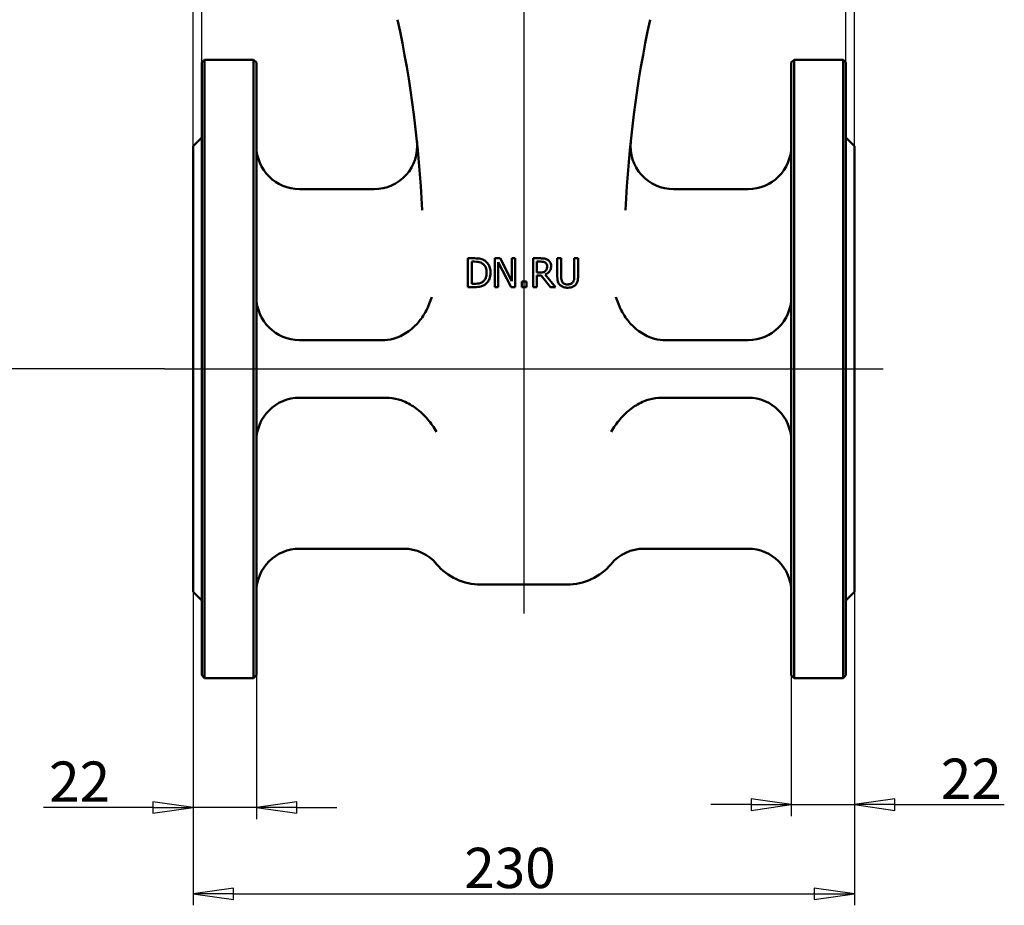
# Model space of a CAD drawing. Units: millimetres. Extents: x 0 to 1680, y 0 to 1188.
# Drawn here: x 305 to 648, y 484 to 792 of the extents above; entities that cross this region are included whole.
import ezdxf

# ---------------------------------------------------------------- set-up
doc = ezdxf.new("R2010")
doc.units = ezdxf.units.MM
doc.header["$LTSCALE"] = 4
for name, color, linetype, lineweight in [('Видимый контур (ГОСТ)', 7, 'Continuous', 50), ('Осевая линия (ГОСТ)', 7, 'Continuous', 25), ('Размер (ГОСТ)', 7, 'Continuous', 25)]:
    doc.layers.add(name, color=color, linetype=linetype, lineweight=lineweight)
doc.styles.add('Обычный текст (ГОСТ)', font='GOST Common Italic.ttf')
doc.dimstyles.new('Обычный (ГОСТ)', dxfattribs={"dimscale": 4, "dimtxt": 3.5, "dimasz": 3.5, "dimexe": 1, "dimexo": 0, "dimgap": 0.5, "dimtad": 1, "dimrnd": 1e-08, "dimtxsty": 'Обычный текст (ГОСТ)', "dimblk": 'Filled-1', "dimcen": 0.09, "dimdle": 15, "dimclrd": 256, "dimclre": 256, "dimclrt": 256, "dimazin": 2, "dimtfac": 0.714286, "dimtdec": 3, "dimtmove": 0, "dimatfit": 3, "dimfxl": 1, "dimtolj": 1, "dimlwd": 25, "dimlwe": 25, "dimarcsym": 0})

# ---------------------------------------------------------------- blocks, each defined once
blk = doc.blocks.new('Filled-1')
at = {"color": 0}
for p, q in [((0, 0), (-1, 0.143)), ((-1, 0.143), (-1, -0.143)), ((-1, 0), (0, 0)), ((-1, -0.143), (0, 0))]:
    blk.add_line(p, q, dxfattribs=at)
at = {"color": 0, "flags": 128}
blk.add_lwpolyline([(-1, -0.143), (0, 0), (-1, 0.143), (-1, -0.143)], dxfattribs=at)
at = {"color": 0}
blk.add_solid([(-1, -0.143), (0, 0), (-1, 0.143), (-1, -0.143)], dxfattribs=at)
blk = doc.blocks.new('*D9')
at = {"layer": 'Defpoints', "color": 0, "linetype": 'Continuous', "transparency": 16777216}
for p in [(365.51, 592.57), (595.51, 592.57), (595.51, 487.57)]:
    blk.add_point(p, dxfattribs=at)
at = {"layer": 'Размер (ГОСТ)', "linetype": 'Continuous', "lineweight": 25, "transparency": 16777216}
for p, q in [((365.51, 592.57), (365.51, 483.57)), ((595.51, 592.57), (595.51, 483.57)), ((379.51, 487.57), (581.51, 487.57))]:
    blk.add_line(p, q, dxfattribs=at)
at = {"layer": 'Размер (ГОСТ)', "linetype": 'Continuous', "lineweight": 25, "transparency": 16777216, "xscale": 14, "yscale": 14, "zscale": 14, "rotation": 180}
blk.add_blockref('Filled-1', (365.51, 487.57), dxfattribs=at)
at = {"layer": 'Размер (ГОСТ)', "linetype": 'Continuous', "lineweight": 25, "transparency": 16777216, "xscale": 14, "yscale": 14, "zscale": 14}
blk.add_blockref('Filled-1', (595.51, 487.57), dxfattribs=at)
at = {"layer": 'Размер (ГОСТ)', "linetype": 'Continuous', "lineweight": 25, "transparency": 16777216, "insert": (459.79, 503.57), "char_height": 14, "attachment_point": 1, "style": 'Обычный текст (ГОСТ)'}
blk.add_mtext('\\A1;230', dxfattribs=at)
blk = doc.blocks.new('*D10')
at = {"layer": 'Defpoints', "color": 0, "linetype": 'Continuous', "transparency": 16777216}
for p in [(595.51, 592.57), (573.51, 563.57), (595.51, 518.57)]:
    blk.add_point(p, dxfattribs=at)
at = {"layer": 'Размер (ГОСТ)', "linetype": 'Continuous', "lineweight": 25, "transparency": 16777216}
for p, q in [((595.51, 592.57), (595.51, 514.57)), ((573.51, 563.57), (573.51, 514.57)), ((559.51, 518.57), (545.51, 518.57)), ((573.51, 518.57), (595.51, 518.57)), ((609.51, 518.57), (647.6, 518.57))]:
    blk.add_line(p, q, dxfattribs=at)
at = {"layer": 'Размер (ГОСТ)', "linetype": 'Continuous', "lineweight": 25, "transparency": 16777216, "xscale": 14, "yscale": 14, "zscale": 14}
blk.add_blockref('Filled-1', (573.51, 518.57), dxfattribs=at)
at = {"layer": 'Размер (ГОСТ)', "linetype": 'Continuous', "lineweight": 25, "transparency": 16777216, "xscale": 14, "yscale": 14, "zscale": 14, "rotation": 180}
blk.add_blockref('Filled-1', (595.51, 518.57), dxfattribs=at)
at = {"layer": 'Размер (ГОСТ)', "linetype": 'Continuous', "lineweight": 25, "transparency": 16777216, "insert": (625.51, 534.57), "char_height": 14, "attachment_point": 1, "style": 'Обычный текст (ГОСТ)'}
blk.add_mtext('\\A1;22', dxfattribs=at)
blk = doc.blocks.new('*D11')
at = {"layer": 'Defpoints', "color": 0, "linetype": 'Continuous', "transparency": 16777216}
for p in [(365.51, 592.57), (387.51, 563.57), (387.51, 517.57)]:
    blk.add_point(p, dxfattribs=at)
at = {"layer": 'Размер (ГОСТ)', "linetype": 'Continuous', "lineweight": 25, "transparency": 16777216}
for p, q in [((365.51, 592.57), (365.51, 513.57)), ((387.51, 563.57), (387.51, 513.57)), ((351.51, 517.57), (313.42, 517.57)), ((387.51, 517.57), (365.51, 517.57)), ((401.51, 517.57), (415.51, 517.57))]:
    blk.add_line(p, q, dxfattribs=at)
at = {"layer": 'Размер (ГОСТ)', "linetype": 'Continuous', "lineweight": 25, "transparency": 16777216, "xscale": 14, "yscale": 14, "zscale": 14}
blk.add_blockref('Filled-1', (365.51, 517.57), dxfattribs=at)
at = {"layer": 'Размер (ГОСТ)', "linetype": 'Continuous', "lineweight": 25, "transparency": 16777216, "xscale": 14, "yscale": 14, "zscale": 14, "rotation": 180}
blk.add_blockref('Filled-1', (387.51, 517.57), dxfattribs=at)
at = {"layer": 'Размер (ГОСТ)', "linetype": 'Continuous', "lineweight": 25, "transparency": 16777216, "insert": (315.42, 533.57), "char_height": 14, "attachment_point": 1, "style": 'Обычный текст (ГОСТ)'}
blk.add_mtext('\\A1;22', dxfattribs=at)
blk = doc.blocks.new('*D12')
at = {"layer": 'Defpoints', "color": 0, "linetype": 'Continuous', "transparency": 16777216}
for p in [(592.51, 916.57), (592.51, 776.57), (595.51, 747.57)]:
    blk.add_point(p, dxfattribs=at)
at = {"layer": 'Размер (ГОСТ)', "linetype": 'Continuous', "lineweight": 25, "transparency": 16777216}
for p, q in [((592.51, 776.57), (592.51, 920.57)), ((595.51, 747.57), (595.51, 920.57)), ((578.51, 916.57), (564.51, 916.57)), ((595.51, 916.57), (592.51, 916.57)), ((609.51, 916.57), (623.51, 916.57))]:
    blk.add_line(p, q, dxfattribs=at)
at = {"layer": 'Размер (ГОСТ)', "linetype": 'Continuous', "lineweight": 25, "transparency": 16777216, "xscale": 14, "yscale": 14, "zscale": 14}
blk.add_blockref('Filled-1', (592.51, 916.57), dxfattribs=at)
at = {"layer": 'Размер (ГОСТ)', "linetype": 'Continuous', "lineweight": 25, "transparency": 16777216, "xscale": 14, "yscale": 14, "zscale": 14, "rotation": 180}
blk.add_blockref('Filled-1', (595.51, 916.57), dxfattribs=at)
at = {"layer": 'Размер (ГОСТ)', "linetype": 'Continuous', "lineweight": 25, "transparency": 16777216, "insert": (589.04, 932.57), "char_height": 14, "attachment_point": 1, "style": 'Обычный текст (ГОСТ)'}
blk.add_mtext('\\A1;3', dxfattribs=at)
blk = doc.blocks.new('*D13')
at = {"layer": 'Defpoints', "color": 0, "linetype": 'Continuous', "transparency": 16777216}
for p in [(368.51, 918.01), (368.51, 776.57), (365.51, 747.57)]:
    blk.add_point(p, dxfattribs=at)
at = {"layer": 'Размер (ГОСТ)', "linetype": 'Continuous', "lineweight": 25, "transparency": 16777216}
for p, q in [((365.51, 747.57), (365.51, 922.01)), ((368.51, 776.57), (368.51, 922.01)), ((351.51, 918.01), (323.58, 918.01)), ((368.51, 918.01), (365.51, 918.01)), ((382.51, 918.01), (396.51, 918.01))]:
    blk.add_line(p, q, dxfattribs=at)
at = {"layer": 'Размер (ГОСТ)', "linetype": 'Continuous', "lineweight": 25, "transparency": 16777216, "xscale": 14, "yscale": 14, "zscale": 14}
blk.add_blockref('Filled-1', (365.51, 918.01), dxfattribs=at)
at = {"layer": 'Размер (ГОСТ)', "linetype": 'Continuous', "lineweight": 25, "transparency": 16777216, "xscale": 14, "yscale": 14, "zscale": 14, "rotation": 180}
blk.add_blockref('Filled-1', (368.51, 918.01), dxfattribs=at)
at = {"layer": 'Размер (ГОСТ)', "linetype": 'Continuous', "lineweight": 25, "transparency": 16777216, "insert": (325.58, 934.01), "char_height": 14, "attachment_point": 1, "style": 'Обычный текст (ГОСТ)'}
blk.add_mtext('\\A1;3', dxfattribs=at)
blk = doc.blocks.new('*D20')
at = {"layer": 'Defpoints', "color": 0, "linetype": 'Continuous', "transparency": 16777216}
for p in [(267.31, 1092.07), (487.31, 1092.07), (355.51, 670.07)]:
    blk.add_point(p, dxfattribs=at)
at = {"layer": 'Размер (ГОСТ)', "linetype": 'Continuous', "lineweight": 25, "transparency": 16777216}
for p, q in [((487.31, 1092.07), (263.31, 1092.07)), ((267.31, 684.07), (267.31, 1078.07)), ((355.51, 670.07), (263.31, 670.07))]:
    blk.add_line(p, q, dxfattribs=at)
at = {"layer": 'Размер (ГОСТ)', "linetype": 'Continuous', "lineweight": 25, "transparency": 16777216, "xscale": 14, "yscale": 14, "zscale": 14}
for p, rotation in [((267.31, 1092.07), 90), ((267.31, 670.07), 270)]:
    blk.add_blockref('Filled-1', p, dxfattribs=dict(at, rotation=rotation))
at = {"layer": 'Размер (ГОСТ)', "linetype": 'Continuous', "lineweight": 25, "transparency": 16777216, "insert": (251.31, 865.61), "char_height": 14, "attachment_point": 1, "rotation": 90, "style": 'Обычный текст (ГОСТ)'}
blk.add_mtext('\\A1;422', dxfattribs=at)

msp = doc.modelspace()

# ---------------------------------------------------------------- linework, layer by layer
at = {"layer": 'Видимый контур (ГОСТ)'}
for p, q in [((368.5084, 776.5739), (369.5084, 777.5739)), ((369.5084, 562.5739), (369.5084, 777.5739)), ((386.5084, 777.5739), (369.5084, 777.5739)), ((386.5084, 777.5739), (386.5084, 562.5739)), ((387.5084, 776.5739), (386.5084, 777.5739)), ((573.5084, 776.5739), (574.5084, 777.5739)), ((574.5084, 777.5739), (574.5084, 562.5739)), ((591.5084, 777.5739), (574.5084, 777.5739)), ((591.5084, 562.5739), (591.5084, 777.5739)), ((592.5084, 776.5739), (591.5084, 777.5739)), ((368.5084, 776.5739), (368.5084, 563.5739)), ((387.5084, 563.5739), (387.5084, 776.5739)), ((573.5084, 563.5739), (573.5084, 776.5739)), ((592.5084, 776.5739), (592.5084, 563.5739)), ((365.5084, 747.5739), (368.5084, 750.5739)), ((595.5084, 747.5739), (592.5084, 750.5739)), ((365.5084, 747.5739), (365.5084, 592.5739)), ((595.5084, 747.5739), (595.5084, 592.5739)), ((428.4377, 732.5739), (402.5084, 732.5739)), ((558.5084, 732.5739), (532.579, 732.5739)), ((463.333, 708.5338), (461.0559, 708.5338)), ((461.0559, 708.5338), (461.0559, 707.6977)), ((461.0559, 707.6977), (461.0559, 698.5338)), ((462.3849, 699.6845), (462.3849, 707.383)), ((463.3979, 707.383), (462.3849, 707.383)), ((472.2714, 708.5338), (470.3833, 708.5338)), ((470.3833, 708.5338), (470.3833, 698.5338)), ((471.6231, 698.5338), (471.6231, 707.1561)), ((471.6231, 707.1561), (476.0478, 698.5338)), ((476.299, 700.6164), (472.2714, 708.5338)), ((477.5389, 708.5338), (476.299, 708.5338)), ((476.299, 708.5338), (476.299, 700.6164)), ((477.5389, 698.5338), (477.5389, 708.5338)), ((486.3071, 708.5338), (483.7301, 708.5338)), ((483.7301, 708.5338), (483.7301, 698.5338)), ((485.0591, 703.6229), (485.0591, 707.383)), ((485.0591, 707.383), (486.38, 707.383)), ((493.4708, 708.5338), (492.1418, 708.5338)), ((492.1418, 708.5338), (492.1418, 702.2939)), ((493.4708, 702.2939), (493.4708, 708.5338)), ((498.0494, 708.5338), (498.0494, 707.6977)), ((499.3784, 708.5338), (498.0494, 708.5338)), ((498.0494, 707.6977), (498.0494, 702.2615)), ((499.3784, 707.6977), (499.3784, 708.5338)), ((499.3784, 702.2939), (499.3784, 707.6977)), ((486.2261, 703.6229), (485.0591, 703.6229)), ((485.0591, 698.5338), (485.0591, 702.5127)), ((485.0591, 702.5127), (486.5826, 702.5127)), ((486.5826, 702.5127), (489.7431, 698.5338)), ((491.4692, 698.5338), (487.9116, 702.8855)), ((463.3573, 698.5338), (461.0559, 698.5338)), ((462.3849, 699.6845), (463.3979, 699.6845)), ((470.3833, 698.5338), (471.6231, 698.5338)), ((476.0478, 698.5338), (477.5389, 698.5338)), ((481.4286, 700.4462), (479.8241, 700.4462)), ((479.8241, 700.4462), (479.8241, 698.5338)), ((479.8241, 698.5338), (481.4286, 698.5338)), ((481.4286, 698.5338), (481.4286, 700.4462)), ((483.7301, 698.5338), (485.0591, 698.5338)), ((489.7431, 698.5338), (491.4692, 698.5338)), ((402.5084, 680.0739), (431.8223, 680.0739)), ((558.5084, 680.0739), (529.1944, 680.0739)), ((433.5075, 660.0739), (402.5084, 660.0739)), ((527.5092, 660.0739), (558.5084, 660.0739)), ((438.6989, 607.5739), (402.5084, 607.5739)), ((558.5084, 607.5739), (522.3179, 607.5739)), ((365.5084, 592.5739), (368.5084, 589.5739)), ((465.5084, 595.0739), (495.5084, 595.0739)), ((595.5084, 592.5739), (592.5084, 589.5739)), ((368.5084, 563.5739), (369.5084, 562.5739)), ((386.5084, 562.5739), (369.5084, 562.5739)), ((387.5084, 563.5739), (386.5084, 562.5739)), ((573.5084, 563.5739), (574.5084, 562.5739)), ((591.5084, 562.5739), (574.5084, 562.5739)), ((592.5084, 563.5739), (591.5084, 562.5739))]:
    msp.add_line(p, q, dxfattribs=at)
for centre, radius, start, end in [((45.5084, 707.6977), 400, 2.527335, 12.094757), ((915.5084, 707.6977), 400, 167.905243, 177.472665), ((402.5084, 747.5739), 15, 180, 270), ((428.4377, 747.5739), 15, 270, 5.945038), ((532.579, 747.5739), 15, 174.054962, 270), ((558.5084, 747.5739), 15, 270, 0), ((402.5084, 695.0739), 15, 180, 270), ((558.5084, 695.0739), 15, 270, 0), ((402.5084, 645.0739), 15, 90, 180), ((558.5084, 645.0739), 15, 0, 90), ((402.5084, 592.5739), 15, 90, 180), ((438.6989, 592.5739), 15, 40.005201, 90), ((522.3179, 592.5739), 15, 90, 139.994799), ((558.5084, 592.5739), 15, 0, 90), ((465.5084, 615.0739), 20, 220.005201, 270), ((495.5084, 615.0739), 20, 270, 319.994799)]:
    msp.add_arc(centre, radius, start, end, dxfattribs=at)
for points in [[(465.5079, 708.3327), (464.9506, 708.4732), (464.2071, 708.5338), (463.333, 708.5338)], [(465.5084, 707.0474), (465.6909, 706.9728), (465.868, 706.8848), (466.0397, 706.7834)], [(463.3573, 698.5338), (464.1855, 698.5338), (464.9334, 698.5884), (465.5084, 698.7307)], [(465.5084, 699.9952), (464.7786, 699.7028), (463.9733, 699.6845), (463.3979, 699.6845)], [(465.5084, 698.7307), (465.8159, 698.8069), (466.3059, 698.9639), (466.8987, 699.336)], [(495.756, 699.4576), (495.6735, 699.4576), (495.5908, 699.46), (495.5084, 699.4652)], [(495.5084, 698.3278), (495.5909, 698.3246), (495.6735, 698.3231), (495.756, 698.3231)]]:
    msp.add_open_spline(points, degree=3, dxfattribs=at)
for points, knots in [([(463.3979, 707.383), (463.7916, 707.383), (464.2055, 707.3631), (464.8103, 707.2667), (465.1335, 707.2006), (465.5084, 707.0474)], [-0.338325229, -0.338325229, -0.338325229, -0.338325229, -0.121496319, -0.121496319, 0, 0, 0, 0]), ([(466.9149, 707.7396), (466.4999, 708.0123), (466.0253, 708.197), (465.5336, 708.3261), (465.5212, 708.3294), (465.5079, 708.3327)], [-1.166779006, -1.166779006, -1.166779006, -1.166779006, -0.40380821, -0.40380821, -0.385198934, -0.385198934, -0.385198934, -0.385198934]), ([(466.0397, 706.7834), (466.3101, 706.6176), (466.5491, 706.415), (466.9604, 705.925), (467.1215, 705.6477), (467.4742, 704.7821), (467.5551, 704.1541), (467.5551, 703.5419)], [-0.374955213, -0.374955213, -0.374955213, -0.374955213, -0.280119759, -0.280119759, -0.183678167, -0.183678167, 0, 0, 0, 0]), ([(468.9408, 703.5257), (468.9408, 704.0846), (468.8823, 704.6481), (468.569, 705.7936), (468.3322, 706.2229), (467.8009, 707.0188), (467.3977, 707.4191), (466.9149, 707.7396)], [-0.387823273, -0.387823273, -0.387823273, -0.387823273, -0.287077256, -0.287077256, -0.173850276, -0.173850276, 0, 0, 0, 0]), ([(488.8517, 708.007), (488.6809, 708.1174), (488.5011, 708.2114), (488.1285, 708.3574), (487.9398, 708.4093), (487.2711, 708.5169), (486.7876, 708.5338), (486.3071, 708.5338)], [-0.264188631, -0.264188631, -0.264188631, -0.264188631, -0.203185372, -0.203185372, -0.144142743, -0.144142743, 0, 0, 0, 0]), ([(486.38, 707.383), (486.6038, 707.383), (487.0172, 707.3735), (487.5782, 707.2447), (487.7834, 707.1642), (487.9684, 707.0427)], [-0.17270588, -0.17270588, -0.17270588, -0.17270588, -0.066379913, -0.066379913, 0, 0, 0, 0]), ([(487.9116, 702.8855), (488.1582, 702.9774), (488.395, 703.0923), (488.8272, 703.3697), (489.0199, 703.527), (489.5337, 704.0644), (489.6913, 704.4009), (489.9225, 704.9697), (489.9862, 705.3928), (489.9862, 705.819)], [-0.242803594, -0.242803594, -0.242803594, -0.242803594, -0.212746272, -0.212746272, -0.18415698, -0.18415698, -0.127850001, -0.127850001, 0, 0, 0, 0]), ([(487.9684, 707.0427), (488.0808, 706.9668), (488.182, 706.8775), (488.3679, 706.6518), (488.4287, 706.5336), (488.5637, 706.2064), (488.6004, 705.9606), (488.6004, 705.7137)], [-0.133910481, -0.133910481, -0.133910481, -0.133910481, -0.106143361, -0.106143361, -0.074075364, -0.074075364, 0, 0, 0, 0]), ([(488.6004, 705.7137), (488.6004, 705.526), (488.5869, 705.336), (488.5195, 704.9656), (488.4703, 704.81), (488.3211, 704.4734), (488.1953, 704.2946), (488.0332, 704.1415)], [-0.153701011, -0.153701011, -0.153701011, -0.153701011, -0.110428568, -0.110428568, -0.066896708, -0.066896708, 0, 0, 0, 0]), ([(489.9862, 705.819), (489.9862, 706.0986), (489.9574, 706.3822), (489.8285, 706.8436), (489.741, 707.0653), (489.3797, 707.592), (489.1376, 707.8223), (488.8517, 708.007)], [-0.317196314, -0.317196314, -0.317196314, -0.317196314, -0.191606184, -0.191606184, -0.102113653, -0.102113653, 0, 0, 0, 0]), ([(467.5551, 703.5419), (467.5551, 703.0931), (467.5164, 702.6293), (467.3382, 701.9067), (467.2137, 701.5346), (466.7559, 700.8379), (466.4849, 700.5673), (466.1612, 700.349)], [-0.452495015, -0.452495015, -0.452495015, -0.452495015, -0.250120645, -0.250120645, -0.117114154, -0.117114154, 0, 0, 0, 0]), ([(466.8987, 699.336), (467.2601, 699.5749), (467.5745, 699.8656), (468.15, 700.5857), (468.379, 701.0022), (468.8203, 702.0688), (468.9408, 702.789), (468.9408, 703.5257)], [-0.457315736, -0.457315736, -0.457315736, -0.457315736, -0.34626632, -0.34626632, -0.221010593, -0.221010593, 0, 0, 0, 0]), ([(488.0332, 704.1415), (487.9287, 704.0371), (487.8117, 703.9493), (487.4947, 703.7784), (487.3279, 703.7394), (486.9237, 703.65), (486.5695, 703.6229), (486.2261, 703.6229)], [-0.138718824, -0.138718824, -0.138718824, -0.138718824, -0.124074027, -0.124074027, -0.103018523, -0.103018523, 0, 0, 0, 0]), ([(492.1418, 702.2939), (492.1418, 701.0959), (492.3431, 700.4807), (492.6134, 699.8291), (492.824, 699.5166), (493.098, 699.2469)], [-0.21162953, -0.21162953, -0.21162953, -0.21162953, -0.115343922, -0.115343922, 0, 0, 0, 0]), ([(493.9003, 700.2761), (493.7289, 700.536), (493.6179, 700.8211), (493.5288, 701.2909), (493.4708, 701.6383), (493.4708, 702.2939)], [-0.563517756, -0.563517756, -0.563517756, -0.563517756, -0.196673942, -0.196673942, 0, 0, 0, 0]), ([(498.0494, 702.2615), (498.0494, 701.6217), (497.99, 701.2708), (497.8963, 700.8038), (497.7862, 700.5281), (497.6199, 700.2761)], [-0.142903694, -0.142903694, -0.142903694, -0.142903694, -0.090732842, -0.090732842, 0, 0, 0, 0]), ([(498.4222, 699.2469), (498.5992, 699.4159), (498.7508, 699.6054), (499.0496, 700.1087), (499.1308, 700.3725), (499.3282, 701.071), (499.3784, 701.7042), (499.3784, 702.2939)], [-0.246855969, -0.246855969, -0.246855969, -0.246855969, -0.21755835, -0.21755835, -0.176909078, -0.176909078, 0, 0, 0, 0]), ([(466.1612, 700.349), (465.9807, 700.2224), (465.7893, 700.1152), (465.5603, 700.0164), (465.5341, 700.0055), (465.5084, 699.9952)], [-0.2123206689, -0.2123206689, -0.2123206689, -0.2123206689, -0.187806917, -0.187806917, -0.1845881904, -0.1845881904, -0.1845881904, -0.1845881904]), ([(493.098, 699.2469), (493.2525, 699.0924), (493.4228, 698.9578), (493.8001, 698.724), (494.0037, 698.6288), (494.4872, 698.4587), (494.9005, 698.3513), (495.5084, 698.3278)], [-0.529439911, -0.529439911, -0.529439911, -0.529439911, -0.378897745, -0.378897745, -0.223613866, -0.223613866, -0.025781128, -0.025781128, -0.025781128, -0.025781128]), ([(495.5084, 699.4652), (495.3379, 699.476), (495.1676, 699.499), (494.8274, 699.581), (494.5895, 699.6586), (494.1747, 699.9372), (494.0222, 700.0914), (493.9003, 700.2761)], [-0.228295713, -0.228295713, -0.228295713, -0.228295713, -0.149911616, -0.149911616, -0.066371843, -0.066371843, 0, 0, 0, 0]), ([(497.6199, 700.2761), (497.5288, 700.1381), (497.4188, 700.0175), (497.1241, 699.7813), (496.9588, 699.7024), (496.5013, 699.5131), (496.1298, 699.4576), (495.756, 699.4576)], [-0.177376072, -0.177376072, -0.177376072, -0.177376072, -0.148835858, -0.148835858, -0.112131932, -0.112131932, 0, 0, 0, 0]), ([(495.756, 698.3231), (496.64, 698.3231), (497.1489, 698.4829), (497.7952, 698.7405), (498.1306, 698.9603), (498.4222, 699.2469)], [-0.20951307, -0.20951307, -0.20951307, -0.20951307, -0.123255924, -0.123255924, 0, 0, 0, 0]), ([(448.48, 695.0739), (448.4783, 695.0681), (448.4766, 695.0624), (448.2406, 694.2625), (447.963, 693.468), (447.4811, 692.2848), (447.3075, 691.8878), (446.4823, 690.1278), (445.702, 688.7868), (443.9716, 686.4281), (443.0466, 685.3826), (440.7102, 683.2632), (439.2463, 682.2603), (437.6528, 681.5118)], [-1.84575034, -1.84575034, -1.84575034, -1.84575034, -1.84378309, -1.84378309, -1.57152512, -1.57152512, -1.43308827, -1.43308827, -0.95281291, -0.95281291, -0.52983677, -0.52983677, 0, 0, 0, 0]), ([(512.5368, 695.0739), (512.5384, 695.0681), (512.5401, 695.0624), (512.7761, 694.2625), (513.0538, 693.468), (513.5357, 692.2848), (513.7092, 691.8878), (514.5344, 690.1278), (515.3147, 688.7868), (517.0452, 686.4281), (517.9702, 685.3826), (520.3065, 683.2632), (521.7704, 682.2603), (523.364, 681.5118)], [-1.84575034, -1.84575034, -1.84575034, -1.84575034, -1.84378309, -1.84378309, -1.57152512, -1.57152512, -1.43308827, -1.43308827, -0.95281291, -0.95281291, -0.52983677, -0.52983677, 0, 0, 0, 0]), ([(437.6528, 681.5118), (436.8389, 681.1295), (435.9885, 680.8206), (433.8221, 680.2457), (432.4898, 680.0739), (431.1546, 680.0739)], [6.878886267, 6.878886267, 6.878886267, 6.878886267, 7.151206036, 7.151206036, 7.553653098, 7.553653098, 7.553653098, 7.553653098]), ([(523.364, 681.5118), (524.1779, 681.1295), (525.0282, 680.8206), (527.1947, 680.2457), (528.527, 680.0739), (529.8621, 680.0739)], [6.878886267, 6.878886267, 6.878886267, 6.878886267, 7.151206036, 7.151206036, 7.553653098, 7.553653098, 7.553653098, 7.553653098]), ([(432.4752, 660.0739), (433.9814, 660.0739), (435.4841, 659.8685), (437.532, 659.2908), (438.123, 659.0864), (438.6989, 658.8478)], [0, 0, 0, 0, 0.45184871, 0.45184871, 0.639641747, 0.639641747, 0.639641747, 0.639641747]), ([(450.1886, 648.1845), (450.1858, 648.1893), (450.183, 648.1941), (449.2905, 649.7191), (448.2433, 651.206), (445.8733, 653.957), (444.5218, 655.2504), (441.6937, 657.3565), (440.2387, 658.2099), (438.6989, 658.8478)], [-2.23777097, -2.23777097, -2.23777097, -2.23777097, -2.23601822, -2.23601822, -1.68028172, -1.68028172, -1.12066217, -1.12066217, -0.61962997, -0.61962997, -0.61962997, -0.61962997]), ([(510.8281, 648.1845), (510.8309, 648.1893), (510.8337, 648.1941), (511.7262, 649.7191), (512.7734, 651.206), (515.1434, 653.957), (516.4949, 655.2504), (519.3231, 657.3565), (520.778, 658.2099), (522.3179, 658.8478)], [-2.23777097, -2.23777097, -2.23777097, -2.23777097, -2.23601822, -2.23601822, -1.68028172, -1.68028172, -1.12066217, -1.12066217, -0.61962997, -0.61962997, -0.61962997, -0.61962997]), ([(528.5415, 660.0739), (527.0354, 660.0739), (525.5327, 659.8685), (523.4847, 659.2908), (522.8938, 659.0864), (522.3179, 658.8478)], [0, 0, 0, 0, 0.45184871, 0.45184871, 0.639641747, 0.639641747, 0.639641747, 0.639641747])]:
    msp.add_open_spline(points, degree=3, knots=knots, dxfattribs=at)
at = {"layer": 'Осевая линия (ГОСТ)', "linetype": 'Continuous'}
for p, q in [((480.5084, 1080.0739), (480.5084, 585.0739)), ((355.5084, 670.0739), (605.5084, 670.0739))]:
    msp.add_line(p, q, dxfattribs=at)

# ---------------------------------------------------------------- dimensions: what is measured, and where the dimension line sits
at = {"layer": 'Размер (ГОСТ)', "linetype": 'Continuous', "lineweight": 25}
for base, p1, p2, angle, override, picture, middle in [((267.3067, 1092.0739), (355.5084, 670.0739), (487.3067, 1092.0739), 270, {"dimgap": 0.5, "dimdec": 2, "dimtol": 0, "dimlim": 0, "dimtp": 0, "dimtm": 0, "dimtdec": 3, "dimtofl": 0, "dimatfit": 1}, '*D20', (267.3067, 881.0739)), ((595.5084, 518.5739), (573.5084, 563.5739), (595.5084, 592.5739), 180, {"dimgap": 0.5, "dimdec": 2, "dimtol": 0, "dimlim": 0, "dimtp": 0, "dimtm": 0, "dimtdec": 3, "dimtofl": 1, "dimatfit": 1}, '*D10', (635.5523, 518.5739))]:
    dim = msp.add_linear_dim(base=base, p1=p1, p2=p2, angle=angle, dimstyle='Обычный (ГОСТ)', override=override, dxfattribs=at)
    dim.commit()
    dim.dimension.update_dxf_attribs({"geometry": picture, "text_midpoint": middle, "dimtype": 160})
for base, p1, p2, override, picture, middle in [((368.5084, 918.0085), (365.5084, 747.5739), (368.5084, 776.5739), {"dimgap": 0.5, "dimdec": 2, "dimtol": 0, "dimlim": 0, "dimtp": 0, "dimtm": 0, "dimtdec": 3, "dimtofl": 1, "dimatfit": 1}, '*D13', (330.5447, 918.0085)), ((592.5084, 916.5739), (595.5084, 747.5739), (592.5084, 776.5739), {"dimgap": 0.5, "dimdec": 2, "dimtol": 0, "dimlim": 0, "dimtp": 0, "dimtm": 0, "dimtdec": 3, "dimtofl": 1, "dimatfit": 1}, '*D12', (594.0084, 916.5739)), ((387.5084, 517.5739), (365.5084, 592.5739), (387.5084, 563.5739), {"dimgap": 0.5, "dimdec": 2, "dimtol": 0, "dimlim": 0, "dimtp": 0, "dimtm": 0, "dimtdec": 3, "dimtofl": 1, "dimatfit": 1}, '*D11', (325.4644, 517.5739)), ((595.5084, 487.5739), (365.5084, 592.5739), (595.5084, 592.5739), {"dimgap": 0.5, "dimdec": 2, "dimtol": 0, "dimlim": 0, "dimtp": 0, "dimtm": 0, "dimtdec": 3, "dimtofl": 0, "dimatfit": 1}, '*D9', (474.662, 487.5739))]:
    dim = msp.add_linear_dim(base=base, p1=p1, p2=p2, dimstyle='Обычный (ГОСТ)', override=override, dxfattribs=at)
    dim.commit()
    dim.dimension.update_dxf_attribs({"geometry": picture, "text_midpoint": middle, "dimtype": 160})

doc.saveas('drawing.dxf')
